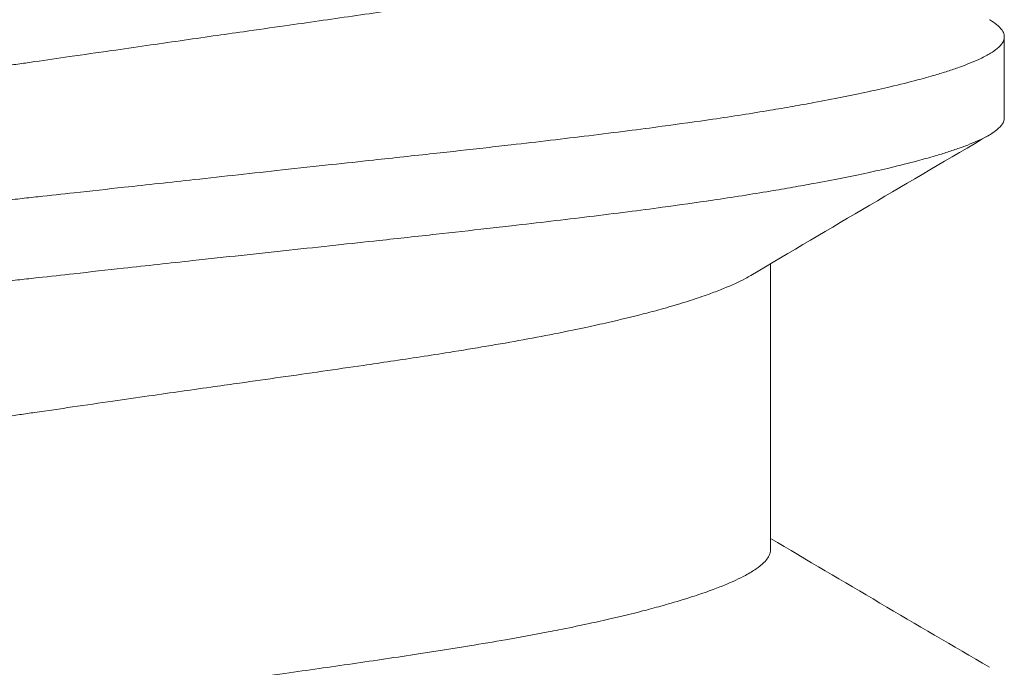
# Model space of a CAD drawing. Units: inches. Extents: x -20.4 to 20.4, y -5.4 to 0.3.
# Drawn here: x -19.4 to -19.3, y -4.8 to -4.7 of the extents above; entities that cross this region are included whole.
import ezdxf

# ---------------------------------------------------------------- set-up
doc = ezdxf.new("R2010")
doc.units = ezdxf.units.IN
doc.header["$LTSCALE"] = 0.25
doc.header["$MEASUREMENT"] = 0
doc.layers.add('Shade Bracket Screws', color=7, linetype='Continuous', lineweight=9)
doc.layers.add('System', color=7, linetype='Continuous')

# ---------------------------------------------------------------- blocks, each defined once
blk = doc.blocks.new('Shade Bracket Screws Right 085727')
at = {"layer": 'Shade Bracket Screws', "extrusion": (3.41779e-16, 1, 2.22045e-16)}
for p, q in [((-19.2675, -4.735106), (-19.2675, -4.727294)), ((-19.290053, -4.776773), (-19.290053, -4.749195))]:
    blk.add_line(p, q, dxfattribs=at)
at = {"layer": 'Shade Bracket Screws'}
for points, knots in [([(-19.3625, -4.729898), (-19.362011, -4.729827), (-19.361522, -4.729757), (-19.359916, -4.729525), (-19.358801, -4.729365), (-19.356344, -4.729011), (-19.355003, -4.728819), (-19.352526, -4.728463), (-19.351389, -4.728299), (-19.348091, -4.727825), (-19.345944, -4.727516), (-19.342846, -4.727072), (-19.341875, -4.726934), (-19.339563, -4.726604), (-19.338227, -4.726415), (-19.334693, -4.725912), (-19.332522, -4.725603), (-19.329319, -4.725139), (-19.328252, -4.724983), (-19.326123, -4.724667), (-19.325062, -4.724507), (-19.322329, -4.724087), (-19.320684, -4.723827), (-19.317905, -4.723369), (-19.31675, -4.723174), (-19.314207, -4.722729), (-19.312839, -4.722479), (-19.311166, -4.722158), (-19.310817, -4.72209), (-19.309565, -4.721842), (-19.308685, -4.721661), (-19.307097, -4.721322), (-19.306382, -4.721163), (-19.304532, -4.720739), (-19.303433, -4.720471), (-19.301786, -4.720044), (-19.301199, -4.719887), (-19.300296, -4.719635), (-19.299966, -4.719542), (-19.298858, -4.71922), (-19.298116, -4.718992), (-19.296839, -4.718575), (-19.29629, -4.718386), (-19.295322, -4.718031), (-19.294895, -4.717866), (-19.293726, -4.717385), (-19.293055, -4.717072), (-19.292093, -4.716554), (-19.291749, -4.716348), (-19.291154, -4.715938), (-19.290903, -4.715735), (-19.290389, -4.715227), (-19.29019, -4.714925), (-19.29007, -4.714506), (-19.290053, -4.71439), (-19.290053, -4.714273)], [0, 0, 0, 0, 0.0037672, 0.0037672, 0.0123625, 0.0123625, 0.0227239, 0.0227239, 0.0315715, 0.0315715, 0.0484721, 0.0484721, 0.056244, 0.056244, 0.0671047, 0.0671047, 0.0852904, 0.0852904, 0.0945566, 0.0945566, 0.1040277, 0.1040277, 0.1193499, 0.1193499, 0.130711, 0.130711, 0.144988, 0.144988, 0.1488142, 0.1488142, 0.1588259, 0.1588259, 0.1674413, 0.1674413, 0.1817797, 0.1817797, 0.1901588, 0.1901588, 0.1951487, 0.1951487, 0.2073272, 0.2073272, 0.2175213, 0.2175213, 0.2264726, 0.2264726, 0.2436199, 0.2436199, 0.2552959, 0.2552959, 0.2670174, 0.2670174, 0.2849302, 0.2849302, 0.2918494, 0.2918494, 0.2918494, 0.2918494]), ([(-19.268936, -4.725638), (-19.268924, -4.725645), (-19.268913, -4.725652), (-19.26865, -4.725808), (-19.268432, -4.725956), (-19.268019, -4.726288), (-19.267841, -4.726472), (-19.267618, -4.726802), (-19.267552, -4.726949), (-19.267507, -4.727161), (-19.2675, -4.727228), (-19.2675, -4.727294)], [0, 0, 0, 0, 0.00051275, 0.00051275, 0.01175497, 0.01175497, 0.02581317, 0.02581317, 0.03709886, 0.03709886, 0.04221908, 0.04221908, 0.04221908, 0.04221908]), ([(-19.2675, -4.727294), (-19.2675, -4.727359), (-19.267507, -4.727423), (-19.267547, -4.727615), (-19.2676, -4.727742), (-19.267795, -4.728057), (-19.267968, -4.728245), (-19.268372, -4.72858), (-19.26858, -4.728726), (-19.269108, -4.729048), (-19.269441, -4.729225), (-19.270389, -4.729673), (-19.271061, -4.729947), (-19.272195, -4.730354), (-19.272578, -4.730484), (-19.273357, -4.730735), (-19.273749, -4.730856), (-19.274699, -4.731136), (-19.27527, -4.731296), (-19.276691, -4.731673), (-19.277567, -4.731891), (-19.278872, -4.732197), (-19.279253, -4.732284), (-19.279976, -4.732447), (-19.280316, -4.732522), (-19.282266, -4.732946), (-19.284005, -4.733296), (-19.286531, -4.733764), (-19.287207, -4.733886), (-19.288612, -4.734133), (-19.289343, -4.734258), (-19.291851, -4.734674), (-19.2937, -4.734961), (-19.297204, -4.735474), (-19.298829, -4.735701), (-19.301597, -4.736073), (-19.30271, -4.736219), (-19.305063, -4.736521), (-19.306307, -4.736677), (-19.310002, -4.73713), (-19.312511, -4.737426), (-19.315885, -4.737811), (-19.316684, -4.737902), (-19.319157, -4.738179), (-19.32085, -4.738366), (-19.324475, -4.738763), (-19.326412, -4.738973), (-19.329717, -4.739331), (-19.331073, -4.739478), (-19.334, -4.739796), (-19.335573, -4.739967), (-19.339965, -4.740447), (-19.342805, -4.740759), (-19.3468, -4.741197), (-19.347934, -4.741322), (-19.350187, -4.741569), (-19.351306, -4.741691), (-19.354028, -4.741989), (-19.355632, -4.742165), (-19.358396, -4.742468), (-19.359553, -4.742595), (-19.361308, -4.742787), (-19.361904, -4.742853), (-19.3625, -4.742919)], [-0.3811512, -0.3811512, -0.3811512, -0.3811512, -0.3761335, -0.3761335, -0.3662786, -0.3662786, -0.3517625, -0.3517625, -0.3406599, -0.3406599, -0.3274415, -0.3274415, -0.3076036, -0.3076036, -0.2983322, -0.2983322, -0.2897705, -0.2897705, -0.2785354, -0.2785354, -0.2632304, -0.2632304, -0.2571246, -0.2571246, -0.2518961, -0.2518961, -0.2276854, -0.2276854, -0.2191294, -0.2191294, -0.2102825, -0.2102825, -0.1894409, -0.1894409, -0.1724926, -0.1724926, -0.1614593, -0.1614593, -0.1495766, -0.1495766, -0.1267766, -0.1267766, -0.1197693, -0.1197693, -0.1052747, -0.1052747, -0.0891766, -0.0891766, -0.0781453, -0.0781453, -0.0655434, -0.0655434, -0.0432321, -0.0432321, -0.0344327, -0.0344327, -0.0257856, -0.0257856, -0.0134513, -0.0134513, -0.0045719, -0.0045719, 0, 0, 0, 0]), ([(-19.433036, -4.743323), (-19.432874, -4.743226), (-19.432701, -4.743129), (-19.431945, -4.742727), (-19.431274, -4.742417), (-19.430105, -4.741938), (-19.429678, -4.741773), (-19.42871, -4.741417), (-19.428161, -4.741226), (-19.426884, -4.740806), (-19.426143, -4.740577), (-19.425034, -4.740254), (-19.424704, -4.740161), (-19.423801, -4.739911), (-19.423214, -4.739754), (-19.421567, -4.739331), (-19.420468, -4.739065), (-19.418618, -4.738641), (-19.417903, -4.738482), (-19.416315, -4.73814), (-19.415435, -4.737958), (-19.414154, -4.737702), (-19.413774, -4.737627), (-19.412642, -4.737408), (-19.411879, -4.737264), (-19.409951, -4.736912), (-19.408769, -4.736705), (-19.406379, -4.736301), (-19.405175, -4.736105), (-19.402117, -4.735619), (-19.400234, -4.735332), (-19.397415, -4.734911), (-19.39652, -4.734778), (-19.393031, -4.734267), (-19.390371, -4.733886), (-19.386337, -4.733314), (-19.385012, -4.733127), (-19.382899, -4.732828), (-19.382118, -4.732717), (-19.379204, -4.732305), (-19.37705, -4.731998), (-19.373732, -4.731522), (-19.372582, -4.731357), (-19.370114, -4.731001), (-19.368796, -4.73081), (-19.366308, -4.730449), (-19.365138, -4.73028), (-19.363478, -4.730039), (-19.362989, -4.729969), (-19.3625, -4.729898)], [0.334596, 0.334596, 0.334596, 0.334596, 0.3400794, 0.3400794, 0.357227, 0.357227, 0.3661798, 0.3661798, 0.3763768, 0.3763768, 0.3885585, 0.3885585, 0.3935491, 0.3935491, 0.4019287, 0.4019287, 0.4162692, 0.4162692, 0.4248865, 0.4248865, 0.4349021, 0.4349021, 0.4390559, 0.4390559, 0.4471364, 0.4471364, 0.4590538, 0.4590538, 0.4705978, 0.4705978, 0.487708, 0.487708, 0.4955267, 0.4955267, 0.5178592, 0.5178592, 0.5286053, 0.5286053, 0.5348574, 0.5348574, 0.5518249, 0.5518249, 0.5607818, 0.5607818, 0.5709738, 0.5709738, 0.5799924, 0.5799924, 0.5837617, 0.5837617, 0.5837617, 0.5837617]), ([(-19.3625, -4.750731), (-19.361906, -4.750666), (-19.361311, -4.7506), (-19.359568, -4.750408), (-19.358419, -4.75028), (-19.355678, -4.749977), (-19.354086, -4.749801), (-19.351375, -4.749502), (-19.350253, -4.749378), (-19.348014, -4.749132), (-19.346896, -4.74901), (-19.342656, -4.748547), (-19.339561, -4.748212), (-19.334995, -4.74772), (-19.333496, -4.747559), (-19.330599, -4.747247), (-19.329201, -4.747096), (-19.32596, -4.746744), (-19.324128, -4.746544), (-19.320662, -4.746161), (-19.319025, -4.745979), (-19.316617, -4.745707), (-19.315827, -4.745617), (-19.312473, -4.745234), (-19.309973, -4.744943), (-19.306291, -4.744494), (-19.305051, -4.744339), (-19.302703, -4.744039), (-19.301591, -4.743893), (-19.298826, -4.743519), (-19.297202, -4.74329), (-19.293701, -4.74277), (-19.291853, -4.742478), (-19.289348, -4.742061), (-19.288618, -4.741936), (-19.287215, -4.74169), (-19.286542, -4.741569), (-19.284011, -4.741103), (-19.282267, -4.740757), (-19.280314, -4.740334), (-19.279976, -4.740259), (-19.279255, -4.740097), (-19.278875, -4.740009), (-19.277576, -4.739702), (-19.276704, -4.739482), (-19.275284, -4.739102), (-19.274711, -4.738942), (-19.273759, -4.738661), (-19.273366, -4.73854), (-19.272589, -4.738291), (-19.272207, -4.738163), (-19.271086, -4.737766), (-19.270422, -4.737501), (-19.269472, -4.73706), (-19.269132, -4.736882), (-19.268598, -4.736558), (-19.268388, -4.736412), (-19.267977, -4.736073), (-19.2678, -4.735881), (-19.267601, -4.73556), (-19.267547, -4.735431), (-19.267507, -4.735236), (-19.2675, -4.735171), (-19.2675, -4.735106)], [-0.3811547, -0.3811547, -0.3811547, -0.3811547, -0.3765954, -0.3765954, -0.3677849, -0.3677849, -0.3555453, -0.3555453, -0.3468829, -0.3468829, -0.3382046, -0.3382046, -0.313873, -0.313873, -0.3018417, -0.3018417, -0.2904443, -0.2904443, -0.2751789, -0.2751789, -0.2611519, -0.2611519, -0.2542264, -0.2542264, -0.2315041, -0.2315041, -0.2196579, -0.2196579, -0.2086381, -0.2086381, -0.191702, -0.191702, -0.1708706, -0.1708706, -0.1620416, -0.1620416, -0.1535098, -0.1535098, -0.1292339, -0.1292339, -0.1240263, -0.1240263, -0.1179366, -0.1179366, -0.1027137, -0.1027137, -0.0914435, -0.0914435, -0.0828865, -0.0828865, -0.0736626, -0.0736626, -0.0541496, -0.0541496, -0.0407863, -0.0407863, -0.0296817, -0.0296817, -0.0150069, -0.0150069, -0.0050306, -0.0050306, 0, 0, 0, 0]), ([(-19.3625, -4.742919), (-19.363096, -4.742984), (-19.363692, -4.74305), (-19.365447, -4.743244), (-19.366604, -4.743372), (-19.369368, -4.743678), (-19.370972, -4.743855), (-19.373694, -4.744156), (-19.374813, -4.744279), (-19.377066, -4.744526), (-19.3782, -4.744651), (-19.382195, -4.745087), (-19.385035, -4.745394), (-19.389427, -4.745868), (-19.391, -4.746037), (-19.393927, -4.746352), (-19.395283, -4.746498), (-19.398588, -4.746857), (-19.400525, -4.747068), (-19.40415, -4.747468), (-19.405843, -4.747656), (-19.408316, -4.747935), (-19.409115, -4.748026), (-19.412489, -4.748411), (-19.414998, -4.748704), (-19.418693, -4.749154), (-19.419937, -4.749309), (-19.42229, -4.74961), (-19.423403, -4.749757), (-19.426171, -4.750131), (-19.427797, -4.75036), (-19.4313, -4.75088), (-19.433149, -4.751172), (-19.435657, -4.75159), (-19.436388, -4.751715), (-19.437793, -4.751961), (-19.438469, -4.752083), (-19.440995, -4.752548), (-19.442734, -4.752893), (-19.444684, -4.753315), (-19.445024, -4.753391), (-19.445747, -4.753554), (-19.446128, -4.753642), (-19.447433, -4.753951), (-19.448309, -4.754171), (-19.44973, -4.754551), (-19.450301, -4.754712), (-19.451251, -4.754992), (-19.451643, -4.755113), (-19.452422, -4.755362), (-19.452805, -4.755491), (-19.45394, -4.755893), (-19.454611, -4.756163), (-19.455559, -4.756606), (-19.455892, -4.756782), (-19.45642, -4.757104), (-19.456628, -4.75725), (-19.457032, -4.757586), (-19.457205, -4.757776), (-19.4574, -4.758093), (-19.457453, -4.758221), (-19.457493, -4.758414), (-19.4575, -4.758479), (-19.4575, -4.758544)], [-0.3811517, -0.3811517, -0.3811517, -0.3811517, -0.3765793, -0.3765793, -0.3676983, -0.3676983, -0.3553619, -0.3553619, -0.3467137, -0.3467137, -0.3379138, -0.3379138, -0.315603, -0.315603, -0.3030019, -0.3030019, -0.2919705, -0.2919705, -0.2758711, -0.2758711, -0.261375, -0.261375, -0.2543673, -0.2543673, -0.2315676, -0.2315676, -0.2196853, -0.2196853, -0.2086517, -0.2086517, -0.1917016, -0.1917016, -0.1708587, -0.1708587, -0.1620121, -0.1620121, -0.1534569, -0.1534569, -0.1292494, -0.1292494, -0.1240214, -0.1240214, -0.1179157, -0.1179157, -0.1026105, -0.1026105, -0.0913758, -0.0913758, -0.0828152, -0.0828152, -0.0735457, -0.0735457, -0.053711, -0.053711, -0.0404934, -0.0404934, -0.0293904, -0.0293904, -0.0148734, -0.0148734, -0.0050178, -0.0050178, 0, 0, 0, 0]), ([(-19.4575, -4.766356), (-19.4575, -4.766291), (-19.457493, -4.766226), (-19.457453, -4.766033), (-19.457399, -4.765904), (-19.4572, -4.765586), (-19.457023, -4.765396), (-19.456612, -4.765059), (-19.456402, -4.764913), (-19.455868, -4.764588), (-19.455528, -4.764409), (-19.454578, -4.763963), (-19.453914, -4.763693), (-19.452793, -4.763292), (-19.452411, -4.763162), (-19.451634, -4.762912), (-19.451241, -4.762791), (-19.450289, -4.76251), (-19.449716, -4.762351), (-19.448296, -4.761974), (-19.447424, -4.761757), (-19.446125, -4.761452), (-19.445745, -4.761365), (-19.445024, -4.761203), (-19.444686, -4.761128), (-19.442733, -4.760704), (-19.440989, -4.760353), (-19.438458, -4.759884), (-19.437785, -4.759762), (-19.436382, -4.759516), (-19.435652, -4.759391), (-19.433147, -4.758976), (-19.431299, -4.758689), (-19.427798, -4.758176), (-19.426174, -4.757949), (-19.423409, -4.757578), (-19.422297, -4.757432), (-19.419949, -4.757131), (-19.418709, -4.756975), (-19.415027, -4.756523), (-19.412527, -4.756228), (-19.409173, -4.755845), (-19.408383, -4.755756), (-19.405975, -4.755486), (-19.404338, -4.755305), (-19.400872, -4.754925), (-19.39904, -4.754726), (-19.395799, -4.754375), (-19.394401, -4.754223), (-19.391504, -4.753909), (-19.390005, -4.753746), (-19.38544, -4.753248), (-19.382344, -4.752907), (-19.378104, -4.752442), (-19.376986, -4.75232), (-19.374747, -4.752074), (-19.373625, -4.751951), (-19.370914, -4.751654), (-19.369322, -4.75148), (-19.366581, -4.75118), (-19.365432, -4.751054), (-19.363689, -4.750862), (-19.363094, -4.750797), (-19.3625, -4.750731)], [-0.3811277, -0.3811277, -0.3811277, -0.3811277, -0.3760976, -0.3760976, -0.3661228, -0.3661228, -0.35145, -0.35145, -0.3403465, -0.3403465, -0.3269835, -0.3269835, -0.3074688, -0.3074688, -0.2982438, -0.2982438, -0.2896864, -0.2896864, -0.2784167, -0.2784167, -0.2631951, -0.2631951, -0.2571058, -0.2571058, -0.2518981, -0.2518981, -0.2276209, -0.2276209, -0.2190889, -0.2190889, -0.2102603, -0.2102603, -0.1894318, -0.1894318, -0.1724988, -0.1724988, -0.1614802, -0.1614802, -0.1496345, -0.1496345, -0.1269137, -0.1269137, -0.1199892, -0.1199892, -0.1059648, -0.1059648, -0.0907017, -0.0907017, -0.0793054, -0.0793054, -0.0672744, -0.0672744, -0.0429437, -0.0429437, -0.034266, -0.034266, -0.0256048, -0.0256048, -0.0133676, -0.0133676, -0.0045587, -0.0045587, 0, 0, 0, 0]), ([(-19.291964, -4.750327), (-19.292121, -4.75042), (-19.292287, -4.750514), (-19.293064, -4.750929), (-19.293774, -4.751255), (-19.294987, -4.751748), (-19.295407, -4.751909), (-19.296388, -4.752268), (-19.296961, -4.752466), (-19.298211, -4.752873), (-19.298892, -4.753083), (-19.299939, -4.753388), (-19.300274, -4.753483), (-19.301174, -4.753733), (-19.301752, -4.753887), (-19.303415, -4.754315), (-19.304544, -4.754588), (-19.306423, -4.755018), (-19.307133, -4.755176), (-19.308722, -4.755517), (-19.309609, -4.755701), (-19.311617, -4.756102), (-19.31275, -4.756318), (-19.315064, -4.756741), (-19.316243, -4.756947), (-19.318627, -4.75735), (-19.31983, -4.757546), (-19.322881, -4.758031), (-19.32476, -4.758317), (-19.327569, -4.758737), (-19.328459, -4.758868), (-19.331941, -4.759379), (-19.334601, -4.75976), (-19.338631, -4.760332), (-19.339953, -4.760518), (-19.342079, -4.760819), (-19.342877, -4.760932), (-19.345773, -4.761342), (-19.347892, -4.761644), (-19.351182, -4.762115), (-19.352341, -4.762282), (-19.354798, -4.762637), (-19.356097, -4.762825), (-19.358609, -4.763189), (-19.359822, -4.763365), (-19.361524, -4.763611), (-19.362012, -4.763682), (-19.3625, -4.763752)], [0.3345928, 0.3345928, 0.3345928, 0.3345928, 0.339889, 0.339889, 0.3579499, 0.3579499, 0.3666797, 0.3666797, 0.3772284, 0.3772284, 0.3883823, 0.3883823, 0.393466, 0.393466, 0.4017169, 0.4017169, 0.4164491, 0.4164491, 0.4250008, 0.4250008, 0.4350787, 0.4350787, 0.4471939, 0.4471939, 0.4590757, 0.4590757, 0.4706032, 0.4706032, 0.4876726, 0.4876726, 0.4954473, 0.4954473, 0.517778, 0.517778, 0.5285047, 0.5285047, 0.534889, 0.534889, 0.5515841, 0.5515841, 0.5606043, 0.5606043, 0.5706541, 0.5706541, 0.5800052, 0.5800052, 0.5837658, 0.5837658, 0.5837658, 0.5837658]), ([(-19.3625, -4.763752), (-19.362988, -4.763823), (-19.363476, -4.763893), (-19.365042, -4.764119), (-19.366119, -4.764274), (-19.368553, -4.764624), (-19.369909, -4.764819), (-19.37239, -4.765175), (-19.373515, -4.765337), (-19.376832, -4.765814), (-19.37901, -4.766127), (-19.382156, -4.766578), (-19.383143, -4.766719), (-19.38547, -4.76705), (-19.386804, -4.76724), (-19.390662, -4.767788), (-19.393144, -4.768141), (-19.396472, -4.768626), (-19.397374, -4.768759), (-19.400232, -4.769185), (-19.402145, -4.769479), (-19.405222, -4.769971), (-19.40642, -4.770168), (-19.408801, -4.770571), (-19.409982, -4.770777), (-19.412281, -4.771195), (-19.413398, -4.771405), (-19.415392, -4.771799), (-19.416278, -4.771981), (-19.417867, -4.772321), (-19.418577, -4.772478), (-19.420456, -4.772908), (-19.421585, -4.773183), (-19.423248, -4.773615), (-19.423826, -4.77377), (-19.424726, -4.774021), (-19.425061, -4.774116), (-19.426108, -4.774421), (-19.426789, -4.774629), (-19.428039, -4.775034), (-19.428612, -4.77523), (-19.429593, -4.775587), (-19.430013, -4.775748), (-19.431226, -4.776242), (-19.431936, -4.776572), (-19.432922, -4.777104), (-19.433263, -4.77731), (-19.433853, -4.777718), (-19.434103, -4.77792), (-19.434613, -4.778426), (-19.434811, -4.778727), (-19.434931, -4.779144), (-19.434947, -4.779261), (-19.434947, -4.779377)], [0, 0, 0, 0, 0.0037582, 0.0037582, 0.0120563, 0.0120563, 0.0225372, 0.0225372, 0.031291, 0.031291, 0.0484314, 0.0484314, 0.0563366, 0.0563366, 0.0671852, 0.0671852, 0.0880454, 0.0880454, 0.0959258, 0.0959258, 0.1133017, 0.1133017, 0.1247838, 0.1247838, 0.1366939, 0.1366939, 0.1486357, 0.1486357, 0.1587096, 0.1587096, 0.1672593, 0.1672593, 0.1819892, 0.1819892, 0.1902398, 0.1902398, 0.1953227, 0.1953227, 0.2064738, 0.2064738, 0.2170196, 0.2170196, 0.2257478, 0.2257478, 0.2438083, 0.2438083, 0.2554121, 0.2554121, 0.2671162, 0.2671162, 0.2849449, 0.2849449, 0.2918484, 0.2918484, 0.2918484, 0.2918484]), ([(-19.3625, -4.792398), (-19.362011, -4.792327), (-19.361522, -4.792257), (-19.359916, -4.792025), (-19.358801, -4.791865), (-19.356344, -4.791511), (-19.355003, -4.791319), (-19.352526, -4.790963), (-19.351389, -4.790799), (-19.348091, -4.790325), (-19.345944, -4.790016), (-19.342846, -4.789572), (-19.341875, -4.789434), (-19.339563, -4.789104), (-19.338227, -4.788915), (-19.334693, -4.788412), (-19.332522, -4.788103), (-19.329319, -4.787639), (-19.328252, -4.787483), (-19.326123, -4.787167), (-19.325062, -4.787007), (-19.322329, -4.786587), (-19.320684, -4.786327), (-19.317905, -4.785869), (-19.31675, -4.785674), (-19.314207, -4.785229), (-19.312839, -4.784979), (-19.311166, -4.784658), (-19.310817, -4.78459), (-19.309565, -4.784342), (-19.308685, -4.784161), (-19.307097, -4.783822), (-19.306382, -4.783663), (-19.304532, -4.783239), (-19.303433, -4.782971), (-19.301786, -4.782544), (-19.301199, -4.782387), (-19.300296, -4.782135), (-19.299966, -4.782042), (-19.298858, -4.78172), (-19.298116, -4.781492), (-19.296839, -4.781075), (-19.29629, -4.780886), (-19.295322, -4.780531), (-19.294895, -4.780366), (-19.293726, -4.779885), (-19.293055, -4.779572), (-19.292093, -4.779054), (-19.291749, -4.778848), (-19.291154, -4.778438), (-19.290903, -4.778235), (-19.290389, -4.777727), (-19.29019, -4.777425), (-19.29007, -4.777006), (-19.290053, -4.77689), (-19.290053, -4.776773)], [0, 0, 0, 0, 0.0037672, 0.0037672, 0.0123625, 0.0123625, 0.0227239, 0.0227239, 0.0315715, 0.0315715, 0.0484721, 0.0484721, 0.056244, 0.056244, 0.0671047, 0.0671047, 0.0852904, 0.0852904, 0.0945566, 0.0945566, 0.1040277, 0.1040277, 0.1193499, 0.1193499, 0.130711, 0.130711, 0.144988, 0.144988, 0.1488142, 0.1488142, 0.1588259, 0.1588259, 0.1674413, 0.1674413, 0.1817797, 0.1817797, 0.1901588, 0.1901588, 0.1951487, 0.1951487, 0.2073272, 0.2073272, 0.2175213, 0.2175213, 0.2264726, 0.2264726, 0.2436199, 0.2436199, 0.2552959, 0.2552959, 0.2670174, 0.2670174, 0.2849302, 0.2849302, 0.2918494, 0.2918494, 0.2918494, 0.2918494])]:
    blk.add_open_spline(points, degree=3, knots=knots, dxfattribs=at)
for points in [[(-19.268936, -4.736762), (-19.276622, -4.741267), (-19.284301, -4.745783), (-19.291964, -4.750327)], [(-19.290053, -4.775705), (-19.283024, -4.779867), (-19.275983, -4.784007), (-19.268936, -4.788138)]]:
    blk.add_open_spline(points, degree=3, dxfattribs=at)
blk = doc.blocks.new('Shade Bracket Screws 085727')
at = {"layer": 'System'}
blk.add_blockref('Shade Bracket Screws Right 085727', (0, 0), dxfattribs=at)
blk = doc.blocks.new('System 085727')
at = {"layer": 'System'}
blk.add_blockref('Shade Bracket Screws 085727', (0, 0), dxfattribs=at)

msp = doc.modelspace()

# ---------------------------------------------------------------- block references
at = {"layer": 'System'}
msp.add_blockref('System 085727', (0, 0), dxfattribs=at)

doc.saveas('drawing.dxf')
